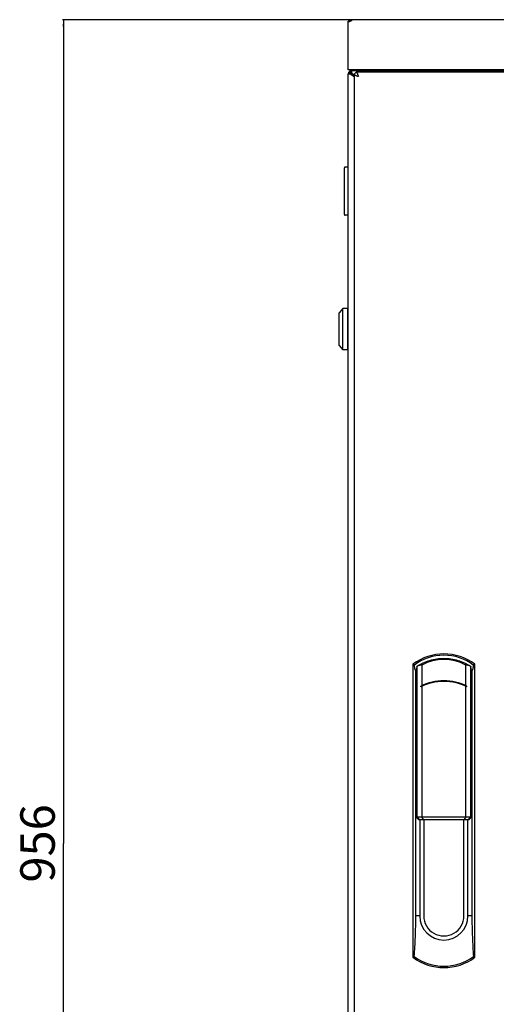
# Model space of a CAD drawing. Units: millimetres. Extents: x 13 to 8907, y -1291 to 2093.
# Drawn here: x 13 to 290, y 339 to 911 of the extents above; entities that cross this region are included whole.
import ezdxf

# ---------------------------------------------------------------- set-up
doc = ezdxf.new("R2010")
doc.units = ezdxf.units.MM
doc.header["$LTSCALE"] = 65.395
doc.layers.get('0').update_dxf_attribs({"linetype": 'CONTINUOUS'})
for name, color, linetype in [('02___PRT_ALL_AXES', 7, 'CONTINUOUS'), ('07__ASM_ALL_ANNOTATION', 7, 'CONTINUOUS'), ('ALL_FEATURES', 7, 'CONTINUOUS')]:
    doc.layers.add(name, color=color, linetype=linetype)
doc.styles.get("Standard").update_dxf_attribs({"font": 'gost.ttf'})
doc.dimstyles.new('DIMSTYLE_1', dxfattribs={"dimtxt": 20, "dimasz": 4, "dimexe": 0.5, "dimexo": 0, "dimgap": 5, "dimtad": 1, "dimdec": 0, "dimtxsty": 'STANDARD', "dimblk": '_FILLED', "dimblk1": '_FILLED', "dimblk2": '_FILLED', "dimcen": 0.09, "dimadec": 0, "dimazin": 0, "dimtp": 0.8, "dimtm": 0.8, "dimtfac": 1, "dimtdec": 0, "dimtofl": 0, "dimtmove": 0, "dimatfit": 3, "dimldrblk": '_FILLED', "dimfxl": 1, "dimtolj": 1, "dimarcsym": 0})

# ---------------------------------------------------------------- blocks, each defined once
blk = doc.blocks.new('_FILLED')
at = {"color": 0, "linetype": 'ByBlock'}
blk.add_solid([(0, 0), (-1, 0.125), (-1, -0.125)], dxfattribs=at)
blk = doc.blocks.new('*D2')
at = {"layer": '07__ASM_ALL_ANNOTATION', "color": 2, "linetype": 'Continuous'}
for p, q in [((206.18, 910.63), (38.26, 910.63)), ((38.76, 910.63), (38.76, 432.73)), ((38.76, -45.17), (38.76, 432.73)), ((236.19, -45.17), (38.26, -45.17))]:
    blk.add_line(p, q, dxfattribs=at)
at = {"layer": '07__ASM_ALL_ANNOTATION', "color": 2, "linetype": 'Continuous', "xscale": 4, "yscale": 4, "zscale": 4}
for p, rotation in [((38.76, 910.63), 90), ((38.76, -45.17), 270)]:
    blk.add_blockref('_FILLED', p, dxfattribs=dict(at, rotation=rotation))
at = {"layer": '07__ASM_ALL_ANNOTATION', "color": 2, "linetype": 'Continuous', "insert": (13.76, 432.73), "char_height": 20, "width": 37.6471, "attachment_point": 2, "rotation": 90, "line_spacing_factor": 0.9}
blk.add_mtext('956', dxfattribs=at)

msp = doc.modelspace()

# ---------------------------------------------------------------- linework, layer by layer
at = {"color": 7, "linetype": 'Continuous'}
for p, q in [((205.0302, 910.213), (205.3561, 909.7384)), ((205.4368, 910.6344), (205.4368, 909.772)), ((232.6885, 881.6344), (232.6885, 881.2344)), ((201.7885, 797.6344), (201.7885, 824.6344)), ((203.7885, 825.1344), (202.2885, 825.1344)), ((203.7885, 825.1344), (203.7885, 797.1344)), ((203.7885, 823.6344), (203.9885, 823.6344)), ((203.7885, 797.1344), (202.2885, 797.1344)), ((203.7885, 798.6344), (203.9885, 798.6344)), ((200.7885, 743.1344), (198.7885, 740.6344)), ((200.7885, 719.1344), (200.7885, 743.1344)), ((203.7885, 743.1344), (200.7885, 743.1344)), ((203.7885, 719.1344), (203.7885, 743.1344)), ((198.7885, 721.6344), (198.7885, 740.6344)), ((203.9885, 740.6344), (203.7885, 740.6344)), ((203.9885, 737.1344), (203.7885, 737.1344)), ((198.7885, 721.6344), (200.7885, 719.1344)), ((203.9885, 725.1344), (203.7885, 725.1344)), ((203.9885, 721.6344), (203.7885, 721.6344)), ((203.7885, 719.1344), (200.7885, 719.1344)), ((243.2126, 533.073), (243.2074, 533.072)), ((243.2126, 533.073), (243.2879, 533.0883)), ((243.2126, 390.6844), (243.2126, 533.073)), ((243.2832, 533.1113), (243.2832, 448.1844)), ((243.8278, 535.0228), (243.8278, 448.1844)), ((246.6809, 536.2346), (246.6809, 524.2923)), ((272.2961, 524.2923), (272.2961, 536.2346)), ((275.1492, 448.1844), (275.1492, 535.0228)), ((275.689, 533.0883), (275.7644, 533.073)), ((275.6938, 533.1113), (275.6938, 448.1844)), ((275.7644, 533.073), (275.7644, 390.6844)), ((275.7696, 533.072), (275.7644, 533.073)), ((246.0649, 523.5136), (246.0649, 523.9981)), ((246.6809, 523.8131), (246.6809, 448.1844)), ((272.2961, 448.1844), (272.2961, 523.8131)), ((272.9121, 523.5136), (272.9121, 523.9981)), ((243.2126, 448.1844), (243.2501, 448.1491)), ((243.2501, 448.1491), (244.8085, 446.6844)), ((243.2832, 448.1844), (244.8792, 446.6844)), ((243.2832, 448.1844), (275.6938, 448.1844)), ((243.8278, 448.1844), (245.292, 446.6844)), ((244.8085, 446.6844), (244.8085, 446.7508)), ((244.8085, 446.6844), (274.1684, 446.6844)), ((245.4885, 446.6844), (245.4885, 390.6844)), ((247.6865, 446.6844), (246.6809, 448.1844)), ((247.8218, 446.6844), (247.8218, 390.6844)), ((271.1552, 390.6844), (271.1552, 446.6844)), ((272.2961, 448.1844), (271.2905, 446.6844)), ((273.4885, 390.6844), (273.4885, 446.6844)), ((273.6849, 446.6844), (275.1492, 448.1844)), ((275.6938, 448.1844), (274.0978, 446.6844)), ((275.7269, 448.1491), (274.1684, 446.6844)), ((274.1684, 446.6844), (274.1684, 446.7508)), ((275.7644, 448.1844), (275.7269, 448.1491)), ((245.4885, 390.6844), (243.2126, 390.6844)), ((275.7644, 390.6844), (273.4885, 390.6844))]:
    msp.add_line(p, q, dxfattribs=at)
at = {"color": 3, "linetype": 'Continuous'}
for p, q in [((206.1785, 910.6344), (206.1885, 910.6201)), ((794.7985, 910.6344), (206.1785, 910.6344)), ((203.9885, 881.6344), (203.9885, 894.3373)), ((796.9885, 881.6344), (203.9885, 881.6344)), ((793.2885, 880.1844), (208.6885, 880.1844)), ((231.4885, 881.6344), (231.4885, 881.2344)), ((207.4885, 878.9844), (207.4885, 24.3844))]:
    msp.add_line(p, q, dxfattribs=at)
at = {"color": 2, "linetype": 'Continuous'}
msp.add_line((203.9885, 879.2344), (205.9885, 881.2344), dxfattribs=at)
at = {"color": 6, "linetype": 'Continuous'}
msp.add_line((207.4885, 878.9844), (208.6885, 880.1844), dxfattribs=at)
at = {"color": 3, "linetype": 'Continuous'}
for centre, radius, start, end in [((206.3885, 908.2344), 2.4, 111.636485, 144.040543), ((206.2885, 878.8344), 2.3, 97.505839, 170.175275), ((213.6159, 891.6052), 14.2968, 249.746611, 251.03197), ((196.0677, 874.0569), 14.2968, 18.96803, 20.253389)]:
    msp.add_arc(centre, radius, start, end, dxfattribs=at)
at = {"color": 7, "linetype": 'Continuous'}
for centre, radius, start, end in [((206.2885, 878.8344), 1.3, 103.375796, 162.074451), ((202.2885, 824.6344), 0.5, 90, 180), ((202.2885, 797.6344), 0.5, 180, 270), ((259.4885, 512.6844), 26.8076, 61.46079, 118.53921), ((235.5762, 538.7629), 9.0596, 335.617275, 336.238497), ((231.7987, 539.0809), 12.7048, 341.798876, 343.81668), ((287.1782, 539.0809), 12.7048, 196.18332, 198.201124), ((283.4007, 538.7629), 9.0596, 203.761503, 204.382725), ((259.4885, 496.6844), 30.434, 63.827773, 116.172227), ((259.4885, 496.6844), 30, 63.419658, 116.580342), ((259.4885, 390.6844), 14, 180, 360), ((259.4885, 390.6844), 11.6667, 179.999999, 0.000001)]:
    msp.add_arc(centre, radius, start, end, dxfattribs=at)
at = {"color": 2, "linetype": 'Continuous'}
for centre, radius, start, end in [((213.6235, 891.626), 14.3189, 249.746425, 251.041043), ((196.0428, 874.0479), 14.3232, 18.959171, 20.253396)]:
    msp.add_arc(centre, radius, start, end, dxfattribs=at)
at = {"color": 7, "linetype": 'Continuous'}
for centre, start_param, end_param in [((251.9434, 512.6844), 1.78088538, 1.89102466), ((267.0336, 512.6844), 1.250568, 1.36070727)]:
    msp.add_ellipse(centre, major_axis=(25.2341, 0), ratio=0.9542517, start_param=start_param, end_param=end_param, dxfattribs=at)
at = {"color": 3, "linetype": 'Continuous'}
for points, knots in [([(206.1885, 910.6201), (206.1885, 910.609), (206.1803, 910.5802), (206.1478, 910.4999), (206.0702, 910.3597), (205.9333, 910.1546), (205.8127, 910.008), (205.74, 909.9314)], [0, 0, 0, 0, 0.04019928, 0.10624327, 0.31487776, 0.61767844, 1, 1, 1, 1]), ([(208.6885, 880.1844), (208.771, 880.1844), (208.886, 880.1162), (208.9651, 880.0297), (208.9884, 880.0017)], [0, 0, 0, 0, 0.69378289, 1, 1, 1, 1]), ([(208.9884, 880.0017), (209.0153, 879.9695), (209.1338, 879.8073), (209.2234, 879.6261), (209.2885, 879.4814)], [0, 0, 0, 0, 0.20890582, 1, 1, 1, 1]), ([(207.4885, 878.9844), (207.4885, 878.9019), (207.5566, 878.7869), (207.6432, 878.7077), (207.6712, 878.6844)], [0, 0, 0, 0, 0.69378353, 1, 1, 1, 1]), ([(207.6712, 878.6844), (207.7034, 878.6576), (207.8656, 878.539), (208.0468, 878.4495), (208.1914, 878.3844)], [0, 0, 0, 0, 0.20890535, 1, 1, 1, 1])]:
    msp.add_open_spline(points, degree=3, knots=knots, dxfattribs=at)
at = {"color": 2, "linetype": 'Continuous'}
for points, knots in [([(208.6885, 880.1844), (208.8573, 880.1844), (209.2213, 879.7242), (209.3706, 879.303), (209.4804, 879.0062)], [0, 0, 0, 0, 0.34785226, 1, 1, 1, 1]), ([(207.4885, 878.9844), (207.4885, 878.8156), (207.9486, 878.4516), (208.3699, 878.3022), (208.6666, 878.1924)], [0, 0, 0, 0, 0.34786601, 1, 1, 1, 1])]:
    msp.add_open_spline(points, degree=3, knots=knots, dxfattribs=at)
at = {"color": 3, "linetype": 'Continuous'}
for points in [[(208.1914, 878.3844), (208.3473, 878.3142), (208.5065, 878.2517), (208.6668, 878.1924)], [(208.9689, 878.0847), (209.2738, 877.9797), (209.5812, 877.8822), (209.8885, 877.7844)], [(209.2885, 879.4814), (209.3586, 879.3256), (209.4212, 879.1663), (209.4805, 879.0061)], [(209.5881, 878.7039), (209.6932, 878.3991), (209.7907, 878.0916), (209.8885, 877.7844)]]:
    msp.add_open_spline(points, degree=3, dxfattribs=at)
at = {"color": 7, "linetype": 'Continuous'}
for points, knots in [([(244.0001, 535.5399), (246.2885, 536.9781), (251.289, 539.3049), (259.4885, 540.5262), (267.688, 539.3049), (272.6884, 536.9781), (274.9769, 535.5399)], [0, 0, 0, 0, 0.24852286, 0.49999999, 0.75147712, 1, 1, 1, 1]), ([(243.2074, 533.0719), (243.114, 533.0533), (242.9599, 533.2513), (242.8594, 533.5208), (242.752, 533.8853), (242.6578, 534.3391), (242.5284, 535.1264), (242.4593, 535.7628), (242.4183, 536.2149)], [0, 0, 0, 0, 0.08604927, 0.16848095, 0.28043866, 0.42137646, 0.589823, 1, 1, 1, 1]), ([(243.4773, 533.4392), (243.4501, 533.3691), (243.3983, 533.2525), (243.3235, 533.1452), (243.2832, 533.1113)], [0, 0, 0, 0, 0.58806773, 1, 1, 1, 1]), ([(243.8278, 535.0228), (243.7826, 534.7094), (243.6923, 534.1759), (243.5589, 533.6485), (243.4773, 533.4392)], [0, 0, 0, 0, 0.58501335, 1, 1, 1, 1]), ([(275.4996, 533.4392), (275.4181, 533.6485), (275.2847, 534.1759), (275.1944, 534.7094), (275.1492, 535.0228)], [0, 0, 0, 0, 0.4149866, 1, 1, 1, 1]), ([(275.6938, 533.1113), (275.6535, 533.1452), (275.5786, 533.2525), (275.5269, 533.3691), (275.4996, 533.4392)], [0, 0, 0, 0, 0.41193233, 1, 1, 1, 1]), ([(276.5587, 536.2149), (276.5176, 535.7628), (276.4485, 535.1264), (276.3192, 534.3391), (276.225, 533.8853), (276.1175, 533.5208), (276.0171, 533.2513), (275.863, 533.0533), (275.7696, 533.0719)], [0, 0, 0, 0, 0.41017699, 0.57862354, 0.71956133, 0.83151905, 0.91395073, 1, 1, 1, 1]), ([(242.2988, 367.093), (242.5855, 370.8514), (243.0382, 378.7111), (243.2126, 386.5826), (243.2126, 390.6844)], [0, 0, 0, 0, 0.47887987, 1, 1, 1, 1]), ([(275.7644, 390.6844), (275.7644, 386.5826), (275.9387, 378.711), (276.3915, 370.8513), (276.6782, 367.093)], [0, 0, 0, 0, 0.52112601, 1, 1, 1, 1])]:
    msp.add_open_spline(points, degree=3, knots=knots, dxfattribs=at)
at = {"layer": '02___PRT_ALL_AXES', "color": 3, "linetype": 'Continuous'}
for p, q in [((203.9885, 894.3373), (203.9885, 909.7497)), ((205.4368, 910.6344), (206.1785, 910.6344))]:
    msp.add_line(p, q, dxfattribs=at)
msp.add_arc((204.6882, 911.7362), 2.1091, 263.419496, 270.008252, dxfattribs=at)
for points, knots in [([(204.4465, 909.641), (204.4067, 909.6456), (204.2512, 909.6682), (204.0982, 909.7088), (203.9885, 909.7497)], [0, 0, 0, 0, 0.25465817, 1, 1, 1, 1]), ([(205.4389, 909.7694), (205.3814, 909.7459), (205.1398, 909.662), (204.8818, 909.6272), (204.6885, 909.6272)], [0, 0, 0, 0, 0.24327117, 1, 1, 1, 1]), ([(205.74, 909.9314), (205.7173, 909.9156), (205.6216, 909.8533), (205.5189, 909.8021), (205.4389, 909.7694)], [0, 0, 0, 0, 0.24298462, 1, 1, 1, 1])]:
    msp.add_open_spline(points, degree=3, knots=knots, dxfattribs=at)
at = {"layer": 'ALL_FEATURES', "color": 3, "linetype": 'Continuous'}
for p, q in [((205.9885, 881.2344), (205.9885, 880.0628)), ((205.9885, 881.2344), (794.9885, 881.2344)), ((203.9885, 24.2344), (203.9885, 879.2344)), ((203.9885, 879.2344), (205.1601, 879.2344))]:
    msp.add_line(p, q, dxfattribs=at)
at = {"layer": 'ALL_FEATURES', "color": 7, "linetype": 'Continuous'}
for p, q in [((205.9885, 880.0628), (205.9885, 879.2344)), ((205.9885, 879.2344), (205.1601, 879.2344)), ((205.9885, 879.2344), (207.4885, 877.7344)), ((241.4885, 536.6844), (241.4885, 366.6844)), ((277.4885, 366.6844), (277.4885, 536.6844))]:
    msp.add_line(p, q, dxfattribs=at)
at = {"layer": 'ALL_FEATURES', "color": 3, "linetype": 'Continuous'}
for centre, radius, start, end in [((222.2728, 901.2066), 27.8898, 235.454775, 236.681565), ((233.9661, 918.9222), 49.1165, 236.634589, 237.378848), ((187.5087, 865.3404), 23.6577, 34.366045, 34.573171)]:
    msp.add_arc(centre, radius, start, end, dxfattribs=at)
at = {"layer": 'ALL_FEATURES', "color": 7, "linetype": 'Continuous'}
for centre, radius, start, end in [((259.4885, 512.6844), 30, 53.130102, 126.869898), ((182.8912, 419.4806), 131.0357, 62.981299, 63.43674), ((336.0858, 419.4806), 131.0357, 116.56326, 117.018701), ((182.71, 484.2484), 131.439, 296.563698, 296.959276), ((259.4885, 390.6844), 30, 233.130102, 306.869898), ((259.4885, 390.6844), 29.1897, 233.921261, 306.078739), ((336.267, 484.2484), 131.439, 243.040724, 243.436302)]:
    msp.add_arc(centre, radius, start, end, dxfattribs=at)
at = {"layer": 'ALL_FEATURES', "color": 3, "linetype": 'Continuous'}
for points in [[(205.9885, 880.0628), (206.1273, 879.9086), (206.2599, 879.7488), (206.3882, 879.5858)], [(207.0369, 878.6946), (207.1905, 878.47), (207.3404, 878.2429), (207.4885, 878.0147)]]:
    msp.add_open_spline(points, degree=3, dxfattribs=at)
for points, knots in [([(205.1601, 879.2344), (205.1912, 879.2063), (205.3199, 879.0924), (205.4521, 878.9824), (205.5534, 878.901)], [0, 0, 0, 0, 0.24369785, 1, 1, 1, 1]), ([(205.5534, 878.901), (205.5883, 878.8731), (205.7315, 878.7596), (205.8773, 878.6494), (205.9885, 878.5677)], [0, 0, 0, 0, 0.24477126, 1, 1, 1, 1]), ([(205.9885, 878.5677), (206.0265, 878.5398), (206.1816, 878.4268), (206.3386, 878.3165), (206.4578, 878.2344)], [0, 0, 0, 0, 0.24590031, 1, 1, 1, 1]), ([(206.3882, 879.5858), (206.4388, 879.5214), (206.6456, 879.2528), (206.8426, 878.9767), (206.9885, 878.7651)], [0, 0, 0, 0, 0.24173867, 1, 1, 1, 1])]:
    msp.add_open_spline(points, degree=3, knots=knots, dxfattribs=at)
at = {"layer": 'ALL_FEATURES', "color": 7, "linetype": 'Continuous'}
msp.add_open_spline([(276.5587, 536.2149), (271.8497, 539.9363), (259.4885, 543.9506), (247.1273, 539.9363), (242.4183, 536.2149)], degree=3, knots=[0, 0, 0, 0, 0.49999865, 1, 1, 1, 1], dxfattribs=at)

# ---------------------------------------------------------------- dimensions: what is measured, and where the dimension line sits
at = {"layer": '07__ASM_ALL_ANNOTATION', "color": 2, "linetype": 'Continuous'}
dim = msp.add_linear_dim(base=(38.7639, -45.1656), p1=(206.1785, 910.6344), p2=(236.1885, -45.1656), angle=270, dimstyle='DIMSTYLE_1', dxfattribs=at)
dim.commit()
dim.dimension.update_dxf_attribs({"geometry": '*D2', "text_midpoint": (38.7639, 432.7344), "dimtype": 160})

doc.saveas('drawing.dxf')
